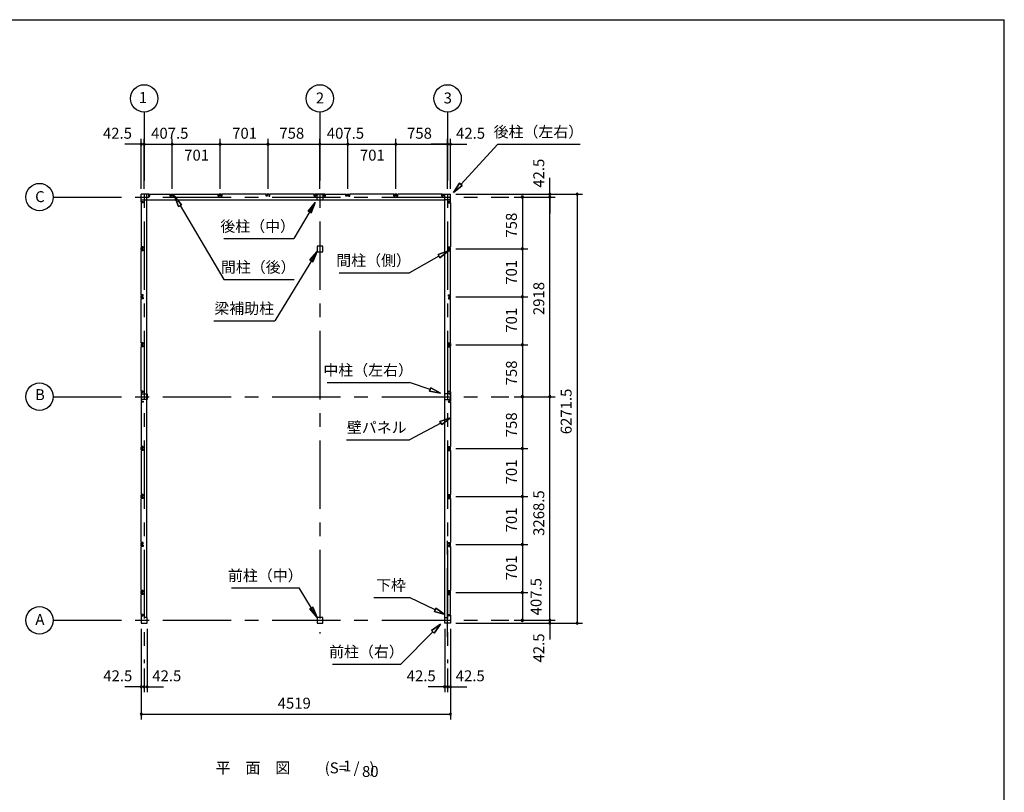
# Model space of a CAD drawing. Extents: x 868 to 32764, y 310 to 22484.
# Drawn here: x 18375 to 32764, y 11191 to 22484 of the extents above; entities that cross this region are included whole.
import ezdxf
from ezdxf.enums import TextEntityAlignment as Align

# ---------------------------------------------------------------- set-up
doc = ezdxf.new("R2010")
doc.units = 0
doc.header["$LTSCALE"] = 80
doc.linetypes.add('CENTER2', pattern=[20, 12.5, -2.5, 2.5, -2.5])
doc.layers.get('0').update_dxf_attribs({"linetype": 'CONTINUOUS'})
for name, color, linetype in [('0-6', 7, 'CONTINUOUS'), ('2-0', 7, 'CONTINUOUS'), ('SUNPOU', 4, 'CONTINUOUS'), ('WAKUSEN-01', 50, 'CONTINUOUS')]:
    doc.layers.add(name, color=color, linetype=linetype)
doc.styles.get("Standard").update_dxf_attribs({"font": 'txt', "bigfont": 'BIGFONT'})

msp = doc.modelspace()

# ---------------------------------------------------------------- linework, layer by layer
at = {"color": 0, "linetype": 'BYBLOCK'}
for centre, start, end in [((20152, 20664), 0, 180), ((20152, 20664), 180, 0), ((20195, 20664), 0, 180), ((20195, 20664), 0, 180), ((20195, 20664), 180, 0), ((20195, 20664), 180, 0), ((20602, 20664), 0, 180), ((20602, 20664), 0, 180), ((20602, 20664), 180, 0), ((20602, 20664), 180, 0), ((21303, 20664), 0, 180), ((21303, 20664), 0, 180), ((21303, 20664), 180, 0), ((21303, 20664), 180, 0), ((22004, 20664), 0, 180), ((22004, 20664), 0, 180), ((22004, 20664), 180, 0), ((22004, 20664), 180, 0), ((22762, 20664), 0, 180), ((22762, 20664), 0, 180), ((22762, 20664), 180, 0), ((22762, 20664), 180, 0), ((23170, 20664), 0, 180), ((23170, 20664), 0, 180), ((23170, 20664), 180, 0), ((23170, 20664), 180, 0), ((23871, 20664), 0, 180), ((23871, 20664), 0, 180), ((23871, 20664), 180, 0), ((23871, 20664), 180, 0), ((24629, 20664), 0, 180), ((24629, 20664), 0, 180), ((24629, 20664), 180, 0), ((24629, 20664), 180, 0), ((24671, 20664), 0, 180), ((24671, 20664), 180, 0), ((25721, 19892), 90, 270), ((25721, 19892), 270, 90), ((26121, 19934), 90, 270), ((26121, 19892), 90, 270), ((26121, 19892), 90, 270), ((26121, 19934), 270, 90), ((26121, 19892), 270, 90), ((26121, 19892), 270, 90), ((26521, 19934), 90, 270), ((26521, 19934), 270, 90), ((25721, 19134), 90, 270), ((25721, 19134), 90, 270), ((25721, 19134), 270, 90), ((25721, 19134), 270, 90), ((25721, 18433), 90, 270), ((25721, 18433), 90, 270), ((25721, 18433), 270, 90), ((25721, 18433), 270, 90), ((25721, 17732), 90, 270), ((25721, 17732), 90, 270), ((25721, 17732), 270, 90), ((25721, 17732), 270, 90), ((25721, 16974), 90, 270), ((25721, 16974), 90, 270), ((25721, 16974), 270, 90), ((25721, 16974), 270, 90), ((26121, 16974), 90, 270), ((26121, 16974), 90, 270), ((26121, 16974), 270, 90), ((26121, 16974), 270, 90), ((25721, 16216), 90, 270), ((25721, 16216), 90, 270), ((25721, 16216), 270, 90), ((25721, 16216), 270, 90), ((25721, 15515), 90, 270), ((25721, 15515), 90, 270), ((25721, 15515), 270, 90), ((25721, 15515), 270, 90), ((25721, 14814), 90, 270), ((25721, 14814), 90, 270), ((25721, 14814), 270, 90), ((25721, 14814), 270, 90), ((25721, 14113), 90, 270), ((25721, 14113), 90, 270), ((25721, 14113), 270, 90), ((25721, 14113), 270, 90), ((25721, 13705), 90, 270), ((25721, 13705), 270, 90), ((26121, 13705), 90, 270), ((26121, 13705), 90, 270), ((26121, 13663), 90, 270), ((26121, 13705), 270, 90), ((26121, 13705), 270, 90), ((26121, 13663), 270, 90), ((26521, 13663), 90, 270), ((26521, 13663), 270, 90), ((20152, 12734), 0, 180), ((20152, 12734), 180, 0), ((20195, 12734), 0, 180), ((20195, 12734), 0, 180), ((20195, 12734), 180, 0), ((20195, 12734), 180, 0), ((20237, 12734), 0, 180), ((20237, 12734), 180, 0), ((24586, 12734), 0, 180), ((24586, 12734), 180, 0), ((24629, 12734), 0, 180), ((24629, 12734), 0, 180), ((24629, 12734), 180, 0), ((24629, 12734), 180, 0), ((24671, 12734), 0, 180), ((24671, 12734), 180, 0), ((20152, 12334), 0, 180), ((20152, 12334), 180, 0), ((24671, 12334), 0, 180), ((24671, 12334), 180, 0)]:
    msp.add_arc(centre, 15, start, end, dxfattribs=at)
at = {"layer": '0-6', "color": 6, "linetype": 'CONTINUOUS'}
for p, q in [((20742, 19780), (20637, 19904)), ((20637, 19904), (20696, 19753)), ((20637, 19904), (20742, 19780)), ((20696, 19753), (20637, 19904)), ((20742, 19780), (20696, 19753)), ((20696, 19753), (20742, 19780)), ((20719, 19767), (21360, 18686)), ((22695, 19810), (22382, 19284)), ((22590, 19687), (22695, 19810)), ((22695, 19810), (22590, 19687)), ((22695, 19810), (22636, 19659)), ((22636, 19659), (22695, 19810)), ((22590, 19687), (22636, 19659)), ((22636, 19659), (22590, 19687)), ((21357, 19284), (22382, 19284)), ((22720, 19096), (22104, 18083)), ((22720, 19096), (22614, 18973)), ((22614, 18973), (22720, 19096)), ((22660, 18946), (22720, 19096)), ((22720, 19096), (22660, 18946)), ((22660, 18946), (22614, 18973)), ((22614, 18973), (22660, 18946)), ((21360, 18686), (22385, 18686)), ((21213, 18083), (22104, 18083)), ((21469, 14179), (22458, 14179)), ((22720, 13748), (22458, 14179)), ((22660, 13898), (22614, 13871)), ((22614, 13871), (22660, 13898)), ((22720, 13748), (22614, 13871)), ((22614, 13871), (22720, 13748)), ((22660, 13898), (22720, 13748)), ((22720, 13748), (22660, 13898))]:
    msp.add_line(p, q, dxfattribs=at)
at = {"layer": '2-0', "color": 6, "linetype": 'CENTER2'}
for p, q in [((20195, 21134), (20195, 13079)), ((22762, 21134), (22762, 13514)), ((24629, 21134), (24629, 13079)), ((18865, 19892), (25521, 19892)), ((18865, 16974), (25521, 16974)), ((24629, 13465), (24629, 14972)), ((18865, 13705), (25521, 13705))]:
    msp.add_line(p, q, dxfattribs=at)
at = {"layer": '2-0', "color": 4, "linetype": 'CONTINUOUS'}
msp.add_line((22762, 20014), (22762, 20744), dxfattribs=at)
msp.add_line((22762, 20014), (22762, 20744), dxfattribs=at)
at = {"layer": '2-0', "color": 6, "linetype": 'CONTINUOUS'}
for p, q in [((24823, 20077), (25364, 20664)), ((25364, 20664), (26564, 20664)), ((24715, 19959), (24804, 20095)), ((24804, 20095), (24715, 19959)), ((24804, 20095), (24715, 19959)), ((24843, 20059), (24715, 19959)), ((24715, 19959), (24843, 20059)), ((24843, 20059), (24715, 19959)), ((24843, 20059), (24804, 20095)), ((24804, 20095), (24843, 20059)), ((24502, 19027), (24070, 18785)), ((24489, 19050), (24641, 19105)), ((24641, 19105), (24489, 19050)), ((24489, 19050), (24641, 19105)), ((24489, 19050), (24515, 19004)), ((24515, 19004), (24489, 19050)), ((24641, 19105), (24515, 19004)), ((24515, 19004), (24641, 19105)), ((24515, 19004), (24641, 19105)), ((23045, 18785), (24070, 18785)), ((22870, 17181), (24070, 17181)), ((24375, 17078), (24070, 17181)), ((24384, 17103), (24366, 17053)), ((24366, 17053), (24384, 17103)), ((24526, 17026), (24366, 17053)), ((24366, 17053), (24526, 17026)), ((24366, 17053), (24526, 17026)), ((24384, 17103), (24526, 17026)), ((24526, 17026), (24384, 17103)), ((24384, 17103), (24526, 17026)), ((24530, 16588), (24070, 16344)), ((24517, 16612), (24671, 16663)), ((24671, 16663), (24517, 16612)), ((24517, 16612), (24671, 16663)), ((24517, 16612), (24542, 16565)), ((24542, 16565), (24517, 16612)), ((24671, 16663), (24542, 16565)), ((24542, 16565), (24671, 16663)), ((24542, 16565), (24671, 16663)), ((23150, 16344), (24070, 16344)), ((23550, 14038), (24070, 14038)), ((24446, 13857), (24070, 14038)), ((24458, 13881), (24435, 13833)), ((24435, 13833), (24458, 13881)), ((24590, 13788), (24435, 13833)), ((24435, 13833), (24590, 13788)), ((24435, 13833), (24590, 13788)), ((24458, 13881), (24590, 13788)), ((24590, 13788), (24458, 13881)), ((24458, 13881), (24590, 13788)), ((24414, 13536), (23946, 13065)), ((24395, 13554), (24526, 13649)), ((24526, 13649), (24395, 13554)), ((24395, 13554), (24526, 13649)), ((24395, 13554), (24432, 13517)), ((24432, 13517), (24395, 13554)), ((24526, 13649), (24432, 13517)), ((24432, 13517), (24526, 13649)), ((24432, 13517), (24526, 13649)), ((22946, 13065), (23946, 13065))]:
    msp.add_line(p, q, dxfattribs=at)
at = {"layer": '2-0', "color": 3, "linetype": 'CONTINUOUS'}
for p, q in [((20152, 19819), (20152, 19934)), ((20267, 19934), (20152, 19934)), ((20152, 19819), (20152, 19934)), ((20233, 13748), (20233, 19934)), ((20265, 19929), (20260, 19929)), ((20260, 19929), (20260, 19904)), ((20260, 19904), (20278, 19904)), ((20261, 19904), (20267, 19904)), ((20265, 19922), (20265, 19929)), ((20267, 19904), (20267, 19934)), ((20278, 19904), (20278, 19934)), ((20278, 19934), (20574, 19934)), ((20574, 19904), (20574, 19934)), ((20592, 19904), (20574, 19904)), ((20584, 19934), (20621, 19934)), ((20584, 19904), (20584, 19934)), ((20590, 19904), (20584, 19904)), ((20587, 19929), (20592, 19929)), ((20587, 19922), (20587, 19929)), ((20592, 19929), (20592, 19904)), ((20618, 19929), (20613, 19929)), ((20613, 19929), (20613, 19904)), ((20613, 19904), (20631, 19904)), ((20615, 19904), (20621, 19904)), ((20618, 19922), (20618, 19929)), ((20621, 19904), (20621, 19934)), ((20631, 19934), (21275, 19934)), ((20631, 19904), (20631, 19934)), ((21275, 19904), (21275, 19934)), ((21293, 19904), (21275, 19904)), ((21285, 19904), (21285, 19934)), ((21322, 19934), (21285, 19934)), ((21291, 19904), (21285, 19904)), ((21288, 19922), (21288, 19929)), ((21288, 19929), (21293, 19929)), ((21293, 19929), (21293, 19904)), ((21314, 19929), (21314, 19904)), ((21319, 19929), (21314, 19929)), ((21314, 19904), (21332, 19904)), ((21316, 19904), (21322, 19904)), ((21319, 19922), (21319, 19929)), ((21322, 19904), (21322, 19934)), ((21332, 19904), (21332, 19934)), ((21976, 19934), (21332, 19934)), ((21976, 19904), (21976, 19934)), ((21994, 19904), (21976, 19904)), ((22023, 19934), (21986, 19934)), ((21986, 19904), (21986, 19934)), ((21992, 19904), (21986, 19904)), ((21989, 19922), (21989, 19929)), ((21989, 19929), (21994, 19929)), ((21994, 19929), (21994, 19904)), ((22015, 19929), (22015, 19904)), ((22020, 19929), (22015, 19929)), ((22015, 19904), (22033, 19904)), ((22017, 19904), (22023, 19904)), ((22020, 19922), (22020, 19929)), ((22023, 19904), (22023, 19934)), ((22033, 19904), (22033, 19934)), ((22681, 19934), (22033, 19934)), ((22680, 19904), (22680, 19934)), ((22698, 19904), (22680, 19904)), ((22690, 19934), (22690, 19904)), ((22835, 19934), (22690, 19934)), ((22690, 19904), (22696, 19904)), ((22693, 19922), (22693, 19929)), ((22693, 19929), (22698, 19929)), ((22698, 19929), (22698, 19904)), ((22720, 19931), (22740, 19931)), ((22720, 19846), (22720, 19931)), ((22785, 19931), (22805, 19931)), ((22805, 19931), (22805, 19846)), ((22826, 19929), (22826, 19904)), ((22831, 19929), (22826, 19929)), ((22826, 19904), (22844, 19904)), ((22835, 19904), (22829, 19904)), ((22831, 19922), (22831, 19929)), ((22835, 19934), (22835, 19904)), ((22844, 19904), (22844, 19934)), ((22845, 19934), (23141, 19934)), ((23141, 19904), (23141, 19934)), ((23159, 19904), (23141, 19904)), ((23151, 19934), (23188, 19934)), ((23151, 19904), (23151, 19934)), ((23157, 19904), (23151, 19904)), ((23154, 19929), (23159, 19929)), ((23154, 19922), (23154, 19929)), ((23159, 19929), (23159, 19904)), ((23185, 19929), (23180, 19929)), ((23180, 19929), (23180, 19904)), ((23180, 19904), (23198, 19904)), ((23182, 19904), (23188, 19904)), ((23185, 19922), (23185, 19929)), ((23188, 19904), (23188, 19934)), ((23842, 19934), (23198, 19934)), ((23198, 19904), (23198, 19934)), ((23842, 19904), (23842, 19934)), ((23860, 19904), (23842, 19904)), ((23889, 19934), (23852, 19934)), ((23852, 19904), (23852, 19934)), ((23858, 19904), (23852, 19904)), ((23855, 19922), (23855, 19929)), ((23855, 19929), (23860, 19929)), ((23860, 19929), (23860, 19904)), ((23881, 19929), (23881, 19904)), ((23886, 19929), (23881, 19929)), ((23881, 19904), (23899, 19904)), ((23883, 19904), (23889, 19904)), ((23886, 19922), (23886, 19929)), ((23889, 19904), (23889, 19934)), ((23899, 19904), (23899, 19934)), ((24547, 19934), (23899, 19934)), ((24546, 19904), (24546, 19934)), ((24564, 19904), (24546, 19904)), ((24556, 19934), (24671, 19934)), ((24556, 19904), (24556, 19934)), ((24562, 19904), (24556, 19904)), ((24559, 19922), (24559, 19929)), ((24559, 19929), (24564, 19929)), ((24564, 19929), (24564, 19904)), ((24590, 13748), (24590, 19934)), ((24671, 19819), (24671, 19934)), ((20152, 19849), (20233, 19849)), ((20152, 19849), (20233, 19849)), ((20152, 19849), (24590, 19849)), ((20182, 19819), (20152, 19819)), ((20182, 19819), (20152, 19819)), ((20182, 19809), (20152, 19809)), ((20182, 19809), (20152, 19809)), ((20152, 19809), (20152, 19162)), ((20157, 19827), (20182, 19827)), ((20157, 19822), (20157, 19827)), ((20157, 19827), (20182, 19827)), ((20157, 19822), (20157, 19827)), ((20164, 19822), (20157, 19822)), ((20164, 19822), (20157, 19822)), ((20182, 19827), (20182, 19809)), ((20182, 19827), (20182, 19809)), ((20182, 19825), (20182, 19819)), ((20182, 19825), (20182, 19819)), ((22805, 19846), (22720, 19846)), ((24671, 19849), (24590, 19849)), ((24641, 19827), (24641, 19809)), ((24666, 19827), (24641, 19827)), ((24641, 19825), (24641, 19819)), ((24641, 19819), (24671, 19819)), ((24641, 19809), (24671, 19809)), ((24659, 19822), (24666, 19822)), ((24666, 19822), (24666, 19827)), ((24671, 19809), (24671, 19162)), ((20182, 19162), (20152, 19162)), ((20152, 19115), (20152, 19152)), ((20182, 19152), (20152, 19152)), ((20157, 19149), (20157, 19144)), ((20164, 19149), (20157, 19149)), ((20157, 19144), (20182, 19144)), ((20182, 19144), (20182, 19162)), ((20182, 19146), (20182, 19152)), ((22805, 19176), (22720, 19176)), ((22720, 19176), (22720, 19091)), ((22805, 19091), (22805, 19176)), ((24641, 19162), (24671, 19162)), ((24641, 19144), (24641, 19162)), ((24641, 19152), (24671, 19152)), ((24641, 19146), (24641, 19152)), ((24666, 19144), (24641, 19144)), ((24659, 19149), (24666, 19149)), ((24666, 19149), (24666, 19144)), ((24671, 19115), (24671, 19152)), ((20182, 19115), (20152, 19115)), ((20182, 19105), (20152, 19105)), ((20152, 18461), (20152, 19105)), ((20157, 19118), (20157, 19123)), ((20157, 19123), (20182, 19123)), ((20164, 19118), (20157, 19118)), ((20182, 19123), (20182, 19105)), ((20182, 19121), (20182, 19115)), ((22720, 19091), (22805, 19091)), ((24666, 19123), (24641, 19123)), ((24641, 19123), (24641, 19105)), ((24641, 19121), (24641, 19115)), ((24641, 19115), (24671, 19115)), ((24641, 19105), (24671, 19105)), ((24659, 19118), (24666, 19118)), ((24666, 19118), (24666, 19123)), ((24671, 18461), (24671, 19105)), ((20182, 18461), (20152, 18461)), ((20152, 18414), (20152, 18451)), ((20182, 18451), (20152, 18451)), ((20157, 18448), (20157, 18443)), ((20164, 18448), (20157, 18448)), ((20157, 18443), (20182, 18443)), ((20157, 18417), (20157, 18422)), ((20157, 18422), (20182, 18422)), ((20182, 18443), (20182, 18461)), ((20182, 18445), (20182, 18451)), ((20182, 18422), (20182, 18404)), ((20182, 18420), (20182, 18414)), ((24641, 18461), (24671, 18461)), ((24641, 18443), (24641, 18461)), ((24641, 18451), (24671, 18451)), ((24641, 18445), (24641, 18451)), ((24666, 18443), (24641, 18443)), ((24666, 18422), (24641, 18422)), ((24641, 18422), (24641, 18404)), ((24641, 18420), (24641, 18414)), ((24659, 18448), (24666, 18448)), ((24666, 18448), (24666, 18443)), ((24666, 18417), (24666, 18422)), ((24671, 18414), (24671, 18451)), ((20182, 18414), (20152, 18414)), ((20182, 18404), (20152, 18404)), ((20152, 17760), (20152, 18404)), ((20164, 18417), (20157, 18417)), ((24641, 18414), (24671, 18414)), ((24641, 18404), (24671, 18404)), ((24659, 18417), (24666, 18417)), ((24671, 17760), (24671, 18404)), ((20182, 17760), (20152, 17760)), ((20182, 17750), (20152, 17750)), ((20152, 17750), (20152, 17713)), ((20182, 17713), (20152, 17713)), ((20182, 17703), (20152, 17703)), ((20152, 17056), (20152, 17703)), ((20164, 17747), (20157, 17747)), ((20157, 17747), (20157, 17742)), ((20157, 17742), (20182, 17742)), ((20157, 17721), (20182, 17721)), ((20157, 17716), (20157, 17721)), ((20164, 17716), (20157, 17716)), ((20182, 17742), (20182, 17760)), ((20182, 17744), (20182, 17750)), ((20182, 17721), (20182, 17703)), ((20182, 17719), (20182, 17713)), ((24641, 17742), (24641, 17760)), ((24641, 17760), (24671, 17760)), ((24641, 17744), (24641, 17750)), ((24641, 17750), (24671, 17750)), ((24666, 17742), (24641, 17742)), ((24641, 17721), (24641, 17703)), ((24666, 17721), (24641, 17721)), ((24641, 17719), (24641, 17713)), ((24641, 17713), (24671, 17713)), ((24641, 17703), (24671, 17703)), ((24659, 17747), (24666, 17747)), ((24659, 17716), (24666, 17716)), ((24666, 17747), (24666, 17742)), ((24666, 17716), (24666, 17721)), ((24671, 17750), (24671, 17713)), ((24671, 17056), (24671, 17703)), ((20182, 17056), (20152, 17056)), ((20152, 17046), (20182, 17046)), ((20152, 17046), (20152, 16901)), ((20155, 16996), (20155, 17016)), ((20155, 17016), (20240, 17016)), ((20164, 17043), (20157, 17043)), ((20157, 17043), (20157, 17038)), ((20157, 17038), (20182, 17038)), ((20182, 17038), (20182, 17056)), ((20182, 17046), (20182, 17040)), ((20240, 17016), (20240, 16931)), ((24668, 17016), (24583, 17016)), ((24583, 17016), (24583, 16931)), ((24641, 17038), (24641, 17056)), ((24641, 17056), (24671, 17056)), ((24641, 17046), (24641, 17040)), ((24671, 17046), (24641, 17046)), ((24666, 17038), (24641, 17038)), ((24659, 17043), (24666, 17043)), ((24666, 17043), (24666, 17038)), ((24668, 16996), (24668, 17016)), ((24671, 17046), (24671, 16901)), ((20152, 16901), (20182, 16901)), ((20182, 16892), (20152, 16892)), ((20152, 16892), (20152, 16244)), ((20155, 16931), (20155, 16951)), ((20240, 16931), (20155, 16931)), ((20157, 16910), (20182, 16910)), ((20157, 16905), (20157, 16910)), ((20164, 16905), (20157, 16905)), ((20182, 16910), (20182, 16892)), ((20182, 16901), (20182, 16907)), ((24583, 16931), (24668, 16931)), ((24641, 16910), (24641, 16892)), ((24666, 16910), (24641, 16910)), ((24641, 16901), (24641, 16907)), ((24671, 16901), (24641, 16901)), ((24641, 16892), (24671, 16892)), ((24659, 16905), (24666, 16905)), ((24666, 16905), (24666, 16910)), ((24668, 16931), (24668, 16951)), ((24671, 16892), (24671, 16244)), ((20182, 16244), (20152, 16244)), ((20152, 16197), (20152, 16234)), ((20182, 16234), (20152, 16234)), ((20182, 16197), (20152, 16197)), ((20182, 16187), (20152, 16187)), ((20152, 16187), (20152, 15544)), ((20157, 16231), (20157, 16226)), ((20164, 16231), (20157, 16231)), ((20157, 16226), (20182, 16226)), ((20157, 16200), (20157, 16205)), ((20157, 16205), (20182, 16205)), ((20164, 16200), (20157, 16200)), ((20182, 16226), (20182, 16244)), ((20182, 16228), (20182, 16234)), ((20182, 16205), (20182, 16187)), ((20182, 16203), (20182, 16197)), ((24641, 16244), (24671, 16244)), ((24641, 16226), (24641, 16244)), ((24641, 16234), (24671, 16234)), ((24641, 16228), (24641, 16234)), ((24666, 16226), (24641, 16226)), ((24666, 16205), (24641, 16205)), ((24641, 16205), (24641, 16187)), ((24641, 16203), (24641, 16197)), ((24641, 16197), (24671, 16197)), ((24641, 16187), (24671, 16187)), ((24659, 16231), (24666, 16231)), ((24659, 16200), (24666, 16200)), ((24666, 16231), (24666, 16226)), ((24666, 16200), (24666, 16205)), ((24671, 16197), (24671, 16234)), ((24671, 16187), (24671, 15544)), ((20182, 15544), (20152, 15544)), ((20182, 15526), (20182, 15544)), ((24641, 15526), (24641, 15544)), ((24641, 15544), (24671, 15544)), ((20182, 15533), (20152, 15533)), ((20152, 15496), (20152, 15533)), ((20182, 15496), (20152, 15496)), ((20182, 15486), (20152, 15486)), ((20152, 14842), (20152, 15486)), ((20164, 15531), (20157, 15531)), ((20157, 15531), (20157, 15526)), ((20157, 15526), (20182, 15526)), ((20157, 15504), (20182, 15504)), ((20157, 15499), (20157, 15504)), ((20164, 15499), (20157, 15499)), ((20182, 15527), (20182, 15533)), ((20182, 15504), (20182, 15486)), ((20182, 15502), (20182, 15496)), ((24641, 15527), (24641, 15533)), ((24641, 15533), (24671, 15533)), ((24666, 15526), (24641, 15526)), ((24641, 15504), (24641, 15486)), ((24666, 15504), (24641, 15504)), ((24641, 15502), (24641, 15496)), ((24641, 15496), (24671, 15496)), ((24641, 15486), (24671, 15486)), ((24659, 15531), (24666, 15531)), ((24659, 15499), (24666, 15499)), ((24666, 15531), (24666, 15526)), ((24666, 15499), (24666, 15504)), ((24671, 15496), (24671, 15533)), ((24671, 15486), (24671, 14842)), ((20182, 14842), (20152, 14842)), ((20152, 14795), (20152, 14832)), ((20182, 14832), (20152, 14832)), ((20157, 14829), (20157, 14824)), ((20164, 14829), (20157, 14829)), ((20157, 14824), (20182, 14824)), ((20182, 14824), (20182, 14842)), ((20182, 14826), (20182, 14832)), ((24641, 14842), (24671, 14842)), ((24641, 14824), (24641, 14842)), ((24641, 14832), (24671, 14832)), ((24641, 14826), (24641, 14832)), ((24666, 14824), (24641, 14824)), ((24659, 14829), (24666, 14829)), ((24666, 14829), (24666, 14824)), ((24671, 14795), (24671, 14832)), ((20182, 14795), (20152, 14795)), ((20182, 14785), (20152, 14785)), ((20152, 14141), (20152, 14785)), ((20157, 14798), (20157, 14803)), ((20157, 14803), (20182, 14803)), ((20164, 14798), (20157, 14798)), ((20182, 14803), (20182, 14785)), ((20182, 14801), (20182, 14795)), ((24666, 14803), (24641, 14803)), ((24641, 14803), (24641, 14785)), ((24641, 14801), (24641, 14795)), ((24641, 14795), (24671, 14795)), ((24641, 14785), (24671, 14785)), ((24659, 14798), (24666, 14798)), ((24666, 14798), (24666, 14803)), ((24671, 14785), (24671, 14141)), ((20182, 14141), (20152, 14141)), ((20152, 14094), (20152, 14131)), ((20182, 14131), (20152, 14131)), ((20157, 14128), (20157, 14123)), ((20164, 14128), (20157, 14128)), ((20157, 14123), (20182, 14123)), ((20157, 14097), (20157, 14102)), ((20157, 14102), (20182, 14102)), ((20182, 14123), (20182, 14141)), ((20182, 14125), (20182, 14131)), ((20182, 14102), (20182, 14084)), ((24641, 14141), (24671, 14141)), ((24641, 14123), (24641, 14141)), ((24641, 14131), (24671, 14131)), ((24641, 14125), (24641, 14131)), ((24666, 14123), (24641, 14123)), ((24666, 14102), (24641, 14102)), ((24641, 14102), (24641, 14084)), ((24659, 14128), (24666, 14128)), ((24666, 14128), (24666, 14123)), ((24666, 14097), (24666, 14102)), ((24671, 14094), (24671, 14131)), ((20182, 14094), (20152, 14094)), ((20182, 14084), (20152, 14084)), ((20152, 13788), (20152, 14084)), ((20164, 14097), (20157, 14097)), ((20182, 14100), (20182, 14094)), ((24641, 14100), (24641, 14094)), ((24641, 14094), (24671, 14094)), ((24641, 14084), (24671, 14084)), ((24659, 14097), (24666, 14097)), ((24671, 13788), (24671, 14084)), ((20182, 13788), (20152, 13788)), ((20182, 13778), (20152, 13778)), ((20152, 13778), (20152, 13663)), ((20164, 13775), (20157, 13775)), ((20157, 13775), (20157, 13770)), ((20157, 13770), (20182, 13770)), ((20182, 13770), (20182, 13788)), ((20182, 13772), (20182, 13778)), ((20237, 13748), (20205, 13748)), ((20237, 13663), (20237, 13748)), ((22805, 13748), (22720, 13748)), ((22720, 13748), (22720, 13663)), ((22805, 13663), (22805, 13748)), ((24586, 13663), (24586, 13748)), ((24586, 13748), (24618, 13748)), ((24641, 13770), (24641, 13788)), ((24641, 13788), (24671, 13788)), ((24641, 13772), (24641, 13778)), ((24641, 13778), (24671, 13778)), ((24666, 13770), (24641, 13770)), ((24659, 13775), (24666, 13775)), ((24666, 13775), (24666, 13770)), ((24671, 13778), (24671, 13663)), ((20152, 13663), (20237, 13663)), ((22720, 13663), (22805, 13663)), ((24671, 13663), (24586, 13663))]:
    msp.add_line(p, q, dxfattribs=at)
at = {"layer": '2-0', "color": 4, "linetype": 'CONTINUOUS'}
for centre in [(20195, 21334), (22762, 21334), (24629, 21334), (18665, 19892), (18665, 16974), (18665, 13705)]:
    msp.add_circle(centre, 200, dxfattribs=at)
at = {"layer": 'SUNPOU', "color": 4, "linetype": 'CONTINUOUS'}
for p, q in [((20152, 20014), (20152, 20744)), ((20195, 20014), (20195, 20744)), ((20195, 20014), (20195, 20744)), ((20602, 20014), (20602, 20744)), ((20602, 20014), (20602, 20744)), ((21303, 20014), (21303, 20744)), ((21303, 20014), (21303, 20744)), ((22004, 20014), (22004, 20744)), ((22004, 20014), (22004, 20744)), ((22762, 20014), (22762, 20744)), ((22762, 20014), (22762, 20744)), ((23170, 20014), (23170, 20744)), ((23170, 20014), (23170, 20744)), ((23871, 20014), (23871, 20744)), ((23871, 20014), (23871, 20744)), ((24629, 20014), (24629, 20744)), ((24629, 20014), (24629, 20744)), ((24671, 20014), (24671, 20744)), ((20152, 20664), (19912, 20664)), ((20195, 20664), (20152, 20664)), ((20195, 20664), (20602, 20664)), ((20195, 20664), (20435, 20664)), ((20602, 20664), (21303, 20664)), ((21303, 20664), (22004, 20664)), ((22004, 20664), (22762, 20664)), ((22762, 20664), (23170, 20664)), ((23170, 20664), (23871, 20664)), ((23871, 20664), (24629, 20664)), ((24629, 20664), (24389, 20664)), ((24629, 20664), (24671, 20664)), ((24671, 20664), (24911, 20664)), ((26121, 19934), (26121, 20174)), ((24751, 19934), (26601, 19934)), ((24751, 19934), (26201, 19934)), ((25601, 19892), (25801, 19892)), ((25601, 19892), (26201, 19892)), ((25601, 19892), (26201, 19892)), ((25721, 19892), (25721, 19134)), ((26121, 19892), (26121, 19934)), ((26121, 16974), (26121, 19892)), ((26121, 19892), (26121, 19652)), ((26521, 19934), (26521, 13663)), ((24751, 19134), (25801, 19134)), ((24751, 19134), (25801, 19134)), ((25721, 19134), (25721, 18433)), ((24751, 18433), (25801, 18433)), ((24751, 18433), (25801, 18433)), ((25721, 18433), (25721, 17732)), ((24751, 17732), (25801, 17732)), ((24751, 17732), (25801, 17732)), ((25721, 17732), (25721, 16974)), ((25601, 16974), (25801, 16974)), ((25601, 16974), (25801, 16974)), ((25601, 16974), (26201, 16974)), ((25601, 16974), (26201, 16974)), ((25721, 16974), (25721, 16216)), ((26121, 13705), (26121, 16974)), ((24751, 16216), (25801, 16216)), ((24751, 16216), (25801, 16216)), ((25721, 16216), (25721, 15515)), ((24751, 15515), (25801, 15515)), ((24751, 15515), (25801, 15515)), ((25721, 15515), (25721, 14814)), ((24751, 14814), (25801, 14814)), ((24751, 14814), (25801, 14814)), ((25721, 14814), (25721, 14113)), ((24751, 14113), (25801, 14113)), ((24751, 14113), (25801, 14113)), ((25721, 14113), (25721, 13705)), ((26121, 13705), (26121, 13945)), ((25601, 13705), (25801, 13705)), ((25601, 13705), (26201, 13705)), ((25601, 13705), (26201, 13705)), ((26121, 13705), (26121, 13663)), ((20152, 13583), (20152, 12654)), ((20152, 13583), (20152, 12254)), ((20237, 13583), (20237, 12654)), ((24586, 13583), (24586, 12654)), ((24671, 13583), (24671, 12654)), ((24671, 13583), (24671, 12254)), ((24751, 13663), (26601, 13663)), ((24751, 13663), (26201, 13663)), ((26121, 13663), (26121, 13423)), ((20195, 12999), (20195, 12654)), ((20195, 12999), (20195, 12654)), ((24629, 12999), (24629, 12654)), ((24629, 12999), (24629, 12654)), ((20152, 12734), (19912, 12734)), ((20195, 12734), (19955, 12734)), ((20195, 12734), (20152, 12734)), ((20195, 12734), (20435, 12734)), ((20195, 12734), (20237, 12734)), ((20237, 12734), (20477, 12734)), ((24586, 12734), (24346, 12734)), ((24629, 12734), (24389, 12734)), ((24629, 12734), (24586, 12734)), ((24629, 12734), (24671, 12734)), ((24629, 12734), (24869, 12734)), ((24671, 12734), (24911, 12734)), ((20152, 12334), (24671, 12334))]:
    msp.add_line(p, q, dxfattribs=at)
at = {"layer": 'WAKUSEN-01'}
for p in [(868, 22484), (32764, 828)]:
    msp.add_line(p, (32764, 22484), dxfattribs=at)

# ---------------------------------------------------------------- texts
at = {"color": 7, "linetype": 'CONTINUOUS'}
for s, p in [('42.5', (19592, 20744)), ('407.5', (20296, 20744)), ('701', (21480, 20744)), ('758', (22170, 20744)), ('407.5', (22863, 20744)), ('758', (24036, 20744)), ('42.5', (24752, 20744)), ('701', (20779, 20424)), ('701', (23347, 20424)), ('42.5', (19597, 12814)), ('42.5', (20313, 12814)), ('42.5', (24031, 12814)), ('42.5', (24747, 12814)), ('4519', (22145, 12414))]:
    msp.add_text(s, height=160, dxfattribs=at).set_placement(p)
for s, p in [('42.5', (26041, 20028)), ('758', (25641, 19299)), ('701', (25641, 18610)), ('2918', (26041, 18166)), ('701', (25641, 17909)), ('758', (25641, 17139)), ('6271.5', (26441, 16425)), ('758', (25641, 16381)), ('701', (25641, 15692)), ('3268.5', (26041, 14939)), ('701', (25641, 14991)), ('701', (25641, 14290)), ('407.5', (26001, 13778)), ('42.5', (26041, 13089))]:
    msp.add_text(s, height=160, rotation=90, dxfattribs=at).set_placement(p)
at = {"layer": '0-6', "color": 7, "linetype": 'CONTINUOUS'}
for s, p in [('後柱（中）', (21853, 19444)), ('間柱（後）', (21861, 18846)), ('梁補助柱', (21656, 18243)), ('前柱（中）', (21965, 14339))]:
    msp.add_text(s, height=160, dxfattribs=at).set_placement(p, align=Align.MIDDLE)
at = {"layer": '2-0', "color": 7, "linetype": 'CONTINUOUS'}
for s, p in [('1', (20177, 21325)), ('2', (22764, 21319)), ('3', (24631, 21319)), ('C', (18671, 19877)), ('間柱（側）', (23547, 18945)), ('B', (18671, 16983)), ('A', (18671, 13697)), ('1', (23162, 11555)), ('(S=  /   )', (23197, 11528)), ('80', (23499, 11475))]:
    msp.add_text(s, height=160, dxfattribs=at).set_placement(p, align=Align.MIDDLE)
for s, rotation, p in [('後柱（左右）', 0.0004, (25956, 20824)), ('中柱（左右）', 0.0004, (23468, 17341)), ('壁パネル', 359.9998, (23593, 16504)), ('下枠', 0.0011, (23801, 14198)), ('前柱（右）', 0.0002, (23442, 13225)), ('平\u3000面\u3000図', 359.9998, (21784, 11528))]:
    msp.add_text(s, height=160, rotation=rotation, dxfattribs=at).set_placement(p, align=Align.MIDDLE)

doc.saveas('drawing.dxf')
